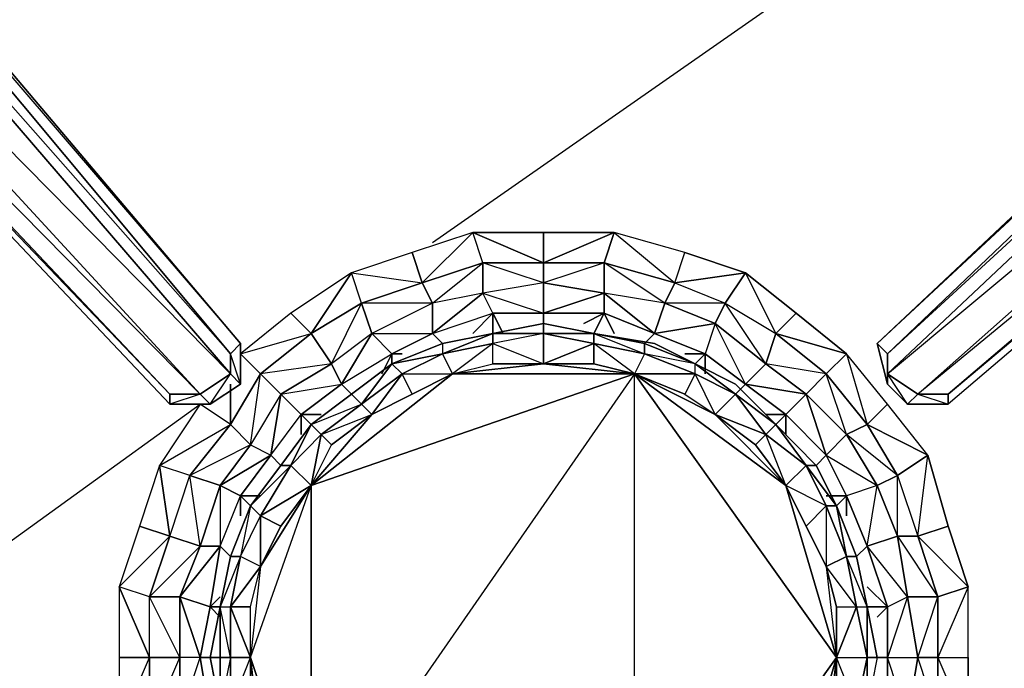
# Model space of a CAD drawing. Units: inches. Extents: x 1736.5 to 1767.7, y -29.5 to 0.
# Drawn here: x 1759.7 to 1763.7, y -7.5 to -4.8 of the extents above; entities that cross this region are included whole.
import ezdxf

# ---------------------------------------------------------------- set-up
doc = ezdxf.new("R2010")
doc.units = ezdxf.units.IN
doc.header["$MEASUREMENT"] = 0
doc.layers.get('0').update_dxf_attribs({"true_color": 0x99e499})

msp = doc.modelspace()

# ---------------------------------------------------------------- linework, layer by layer
at = {"color": 133}
for points in [[(1757.1667, -3.1949), (1757.3739, -3.3192), (1760.2759, -6.389), (1760.4417, -6.389), (1760.566, -6.3061), (1760.566, -6.1404), (1757.8296, -2.9049), (1757.7053, -2.7392), (1757.5396, -2.6149), (1757.4567, -2.5321), (1757.4567, -2.4906), (1757.5396, -2.6149), (1757.4567, -2.4906), (1757.4982, -2.4906), (1757.8296, -2.9049), (1757.4982, -2.4906), (1757.581, -2.4906), (1757.9125, -2.9464)], [(1767.0744, -3.3192), (1763.468, -6.389), (1763.3023, -6.389), (1763.2194, -6.3061), (1763.178, -6.1404), (1766.6187, -2.9049)], [(1766.6187, -2.9049), (1763.178, -6.1404), (1763.2194, -6.3061)], [(1763.3437, -6.3476), (1763.2194, -6.2647), (1766.9501, -3.1535), (1766.743, -2.9464), (1763.2194, -6.1818), (1763.2194, -6.2647), (1766.743, -2.9464), (1766.6601, -2.9049), (1763.2194, -6.1818)], [(1767.0744, -3.2778), (1766.9501, -3.1535), (1763.3437, -6.3476), (1763.3023, -6.389)], [(1763.178, -7.4267), (1763.1366, -7.2196), (1763.178, -7.4267), (1763.1366, -7.2196), (1763.0932, -7.0124), (1763.0103, -6.8053), (1762.9275, -6.6395), (1762.7617, -6.4718), (1762.596, -6.3061), (1762.4303, -6.2233), (1762.2646, -6.1404), (1762.016, -6.099), (1761.8089, -6.0575), (1761.6017, -6.099), (1761.3946, -6.1404), (1761.1874, -6.2233), (1761.0217, -6.3476), (1760.856, -6.4718), (1760.7317, -6.6395), (1760.6074, -6.8053), (1760.5245, -7.0124)], [(1760.566, -6.3061), (1760.5245, -6.1818)], [(1760.4417, -6.389), (1760.5245, -6.2647), (1760.566, -6.3061)], [(1763.2194, -6.3061), (1763.3023, -6.389)], [(1760.4417, -6.389), (1760.2759, -6.389), (1760.2759, -6.3476), (1760.4002, -6.3476), (1760.4417, -6.389), (1760.2759, -6.389)], [(1763.3437, -6.3476), (1763.468, -6.3476), (1763.468, -6.389)], [(1760.5245, -7.0124), (1760.4831, -7.2196)]]:
    msp.add_lwpolyline(points, dxfattribs=at)
for points in [[(1757.7053, -2.9878), (1757.7882, -2.9049), (1760.5245, -6.1818), (1760.5245, -6.2647)], [(1757.8296, -2.9049), (1760.566, -6.1404), (1760.5245, -6.1818), (1757.7882, -2.9049)], [(1757.7882, -2.9049), (1760.566, -6.1404), (1760.5245, -6.1818)], [(1757.8296, -2.9049), (1760.566, -6.1404)], [(1766.6601, -2.9049), (1763.2194, -6.1818), (1763.178, -6.1404), (1766.6187, -2.9049)], [(1766.6601, -2.9049), (1766.6187, -2.9049), (1763.178, -6.1404)], [(1766.743, -2.9464), (1763.2194, -6.2647), (1763.2194, -6.1818), (1766.6601, -2.9049)], [(1766.9501, -3.1535), (1763.3437, -6.3476), (1763.2194, -6.2647), (1766.743, -2.9464)], [(1757.4567, -3.1535), (1757.7053, -2.9878), (1760.5245, -6.2647), (1760.4002, -6.3476)], [(1757.7053, -2.9878), (1760.5245, -6.1818), (1760.5245, -6.2647)], [(1757.4567, -3.1535), (1760.4002, -6.3476), (1760.2759, -6.3476), (1757.3739, -3.2778)], [(1757.4567, -3.1535), (1760.5245, -6.2647), (1760.4002, -6.3476)], [(1767.0744, -3.2778), (1763.468, -6.3476), (1763.3437, -6.3476), (1766.9501, -3.1535)], [(1760.2759, -6.3476), (1760.2759, -6.389), (1757.3739, -3.3192), (1757.3739, -3.2778)], [(1760.4002, -6.3476), (1757.3739, -3.2778), (1760.2759, -6.3476)], [(1767.0744, -3.2778), (1763.3437, -6.3476), (1763.468, -6.3476), (1767.0744, -3.3192), (1763.468, -6.389), (1763.468, -6.3476)], [(1767.0744, -3.2778), (1767.0744, -3.3192), (1763.468, -6.389), (1763.468, -6.3476)], [(1760.2759, -6.389), (1760.2759, -6.3476), (1757.3739, -3.3192), (1760.2759, -6.389)], [(1761.6017, -6.099), (1761.8089, -6.0575)], [(1761.8089, -6.0575), (1762.016, -6.099)], [(1761.6017, -6.099), (1761.3946, -6.1404)], [(1762.2646, -6.1404), (1762.016, -6.099)], [(1760.566, -6.3061), (1760.5245, -6.2647), (1760.5245, -6.1818), (1760.566, -6.1404)], [(1760.566, -6.1404), (1760.566, -6.3061)], [(1761.1874, -6.2233), (1761.3946, -6.1404)], [(1762.2646, -6.1404), (1762.4303, -6.2233)], [(1763.2194, -6.3061), (1763.178, -6.1404), (1763.2194, -6.1818), (1763.2194, -6.2647)], [(1763.2194, -6.1818), (1763.178, -6.1404), (1763.2194, -6.3061)], [(1761.1874, -6.2233), (1761.0217, -6.3476)], [(1762.4303, -6.2233), (1762.596, -6.3061)], [(1760.4417, -6.389), (1760.4002, -6.3476), (1760.5245, -6.2647), (1760.566, -6.3061)], [(1763.3023, -6.389), (1763.2194, -6.3061), (1763.2194, -6.2647), (1763.3437, -6.3476)], [(1763.2194, -6.2647), (1763.2194, -6.3061), (1763.3023, -6.389)], [(1760.566, -6.3061), (1760.4417, -6.389)], [(1762.7617, -6.4718), (1762.596, -6.3061)], [(1760.4002, -6.3476), (1760.2759, -6.389), (1760.4417, -6.389)], [(1760.856, -6.4718), (1761.0217, -6.3476)], [(1763.468, -6.389), (1763.3023, -6.389), (1763.3437, -6.3476), (1763.468, -6.389), (1763.3023, -6.389)], [(1760.856, -6.4718), (1760.7317, -6.6395)], [(1762.7617, -6.4718), (1762.9275, -6.6395)], [(1760.6074, -6.8053), (1760.7317, -6.6395)], [(1763.0103, -6.8053), (1762.9275, -6.6395)], [(1760.6074, -6.8053), (1760.5245, -7.0124)], [(1763.0103, -6.8053), (1763.0932, -7.0124)], [(1760.4831, -7.2196), (1760.5245, -7.0124)], [(1763.1366, -7.2196), (1763.0932, -7.0124)]]:
    msp.add_lwpolyline(points, close=True, dxfattribs=at)
at = {"color": 21}
for points in [[(1761.3531, -5.7261), (1765.0424, -3.1535)], [(1761.3531, -5.7261), (1765.0424, -3.1535), (1762.1817, -3.2778)], [(1759.3625, -7.1367), (1760.4002, -6.389)], [(1759.3625, -7.1367), (1760.4002, -6.389)]]:
    msp.add_lwpolyline(points, dxfattribs=at)
at = {"color": 33}
for points in [[(1761.2703, -5.7675), (1761.0217, -5.8504), (1761.3117, -5.8918), (1761.5188, -5.6847)], [(1761.3117, -5.8918), (1761.5603, -5.809), (1761.5188, -5.6847)], [(1761.8089, -5.809), (1761.5188, -5.6847), (1761.8089, -5.6847), (1762.0989, -5.6847), (1762.3474, -5.8918), (1762.306, -5.9747), (1762.0574, -5.809), (1762.3474, -5.8918), (1762.3889, -5.7675), (1762.0989, -5.6847), (1762.0574, -5.809)], [(1761.8089, -5.809), (1761.8089, -5.6847), (1761.5188, -5.6847)], [(1761.8089, -5.809), (1762.0989, -5.6847), (1761.8089, -5.6847)], [(1761.8089, -5.809), (1762.0574, -5.809), (1762.0989, -5.6847)], [(1762.0989, -5.6847), (1762.3474, -5.8918), (1762.0574, -5.809), (1762.3474, -5.8918), (1762.5546, -5.9747), (1762.6374, -5.8504), (1762.3889, -5.7675)], [(1761.3117, -5.8918), (1761.2703, -5.7675), (1761.0217, -5.8504)], [(1762.3474, -5.8918), (1762.3889, -5.7675), (1762.6374, -5.8504)], [(1761.5603, -5.809), (1761.8089, -5.809)], [(1761.8089, -5.8918), (1762.0574, -5.9333), (1762.0574, -5.809)], [(1760.7731, -6.0161), (1760.566, -6.1818), (1760.856, -6.099), (1761.0217, -5.8504)], [(1760.856, -6.099), (1761.0631, -5.9747), (1761.0217, -5.8504)], [(1762.5546, -5.9747), (1762.7617, -6.099), (1762.6374, -5.8504)], [(1761.0631, -5.9747), (1761.3117, -5.8918)], [(1762.3474, -5.8918), (1762.5546, -5.9747), (1762.5132, -6.0575), (1762.306, -5.9747)], [(1761.3531, -6.099), (1761.6017, -6.0161), (1761.5603, -5.9333)], [(1761.8089, -6.0161), (1762.0574, -6.0161), (1762.0574, -5.9333)], [(1762.2646, -6.099), (1762.5132, -6.0575), (1762.306, -5.9747)], [(1762.2646, -6.099), (1762.5132, -6.0575), (1762.5546, -5.9747), (1762.306, -5.9747), (1762.5132, -6.0575), (1762.4717, -6.1818), (1762.4303, -6.2233), (1762.4717, -6.1818)], [(1762.7617, -6.099), (1762.7203, -6.2233), (1762.5132, -6.0575), (1762.5546, -5.9747)], [(1760.856, -6.099), (1760.7731, -6.0161), (1760.566, -6.1818)], [(1761.6017, -6.0161), (1761.8089, -6.0161)], [(1761.6431, -6.099), (1761.6017, -6.0161)], [(1761.6017, -6.0161), (1761.6017, -6.099)], [(1761.8089, -6.0161), (1761.8089, -6.0575)], [(1762.0574, -6.0161), (1762.0989, -6.099)], [(1762.7617, -6.099), (1763.0517, -6.1818), (1762.8446, -6.0161)], [(1762.4717, -6.1818), (1762.6374, -6.3061), (1762.5132, -6.0575)], [(1762.6374, -6.3061), (1762.596, -6.3476), (1762.6374, -6.3061), (1762.5132, -6.0575), (1762.7203, -6.2233), (1762.6374, -6.3061), (1762.4717, -6.1818)], [(1760.6488, -6.2647), (1760.856, -6.099)], [(1760.9803, -6.3061), (1761.1874, -6.1818), (1761.1045, -6.099)], [(1761.1874, -6.1818), (1761.3531, -6.099)], [(1761.3531, -6.099), (1761.3946, -6.1404)], [(1762.7617, -6.099), (1762.9689, -6.2647), (1763.0517, -6.1818)], [(1760.566, -6.2647), (1760.566, -6.1818)], [(1761.2288, -6.1818), (1761.1874, -6.1818)], [(1761.1874, -6.1818), (1761.1874, -6.2233)], [(1762.4717, -6.1818), (1762.3889, -6.1818)], [(1762.4717, -6.1818), (1762.4717, -6.2647)], [(1762.7203, -6.2233), (1762.886, -6.3476), (1762.9689, -6.2647)], [(1760.5245, -6.3061), (1760.5245, -6.4718)], [(1760.8145, -6.4304), (1760.9803, -6.3061)], [(1760.9803, -6.3061), (1761.0217, -6.3476)], [(1762.6374, -6.3061), (1762.8032, -6.4304), (1762.886, -6.3476)], [(1760.6902, -6.5981), (1760.8145, -6.4304), (1760.7317, -6.3476)], [(1760.5245, -6.4718), (1760.4002, -6.389), (1760.2345, -6.6395)], [(1760.5245, -6.4718), (1760.4002, -6.389), (1760.2345, -6.6395)], [(1763.1366, -6.4718), (1763.3852, -6.5981), (1763.2194, -6.389)], [(1760.856, -6.4718), (1760.8145, -6.4304), (1760.8974, -6.4304), (1760.8145, -6.4304)], [(1762.8032, -6.4304), (1762.8032, -6.5133)], [(1760.2759, -6.9295), (1760.3588, -6.681), (1760.5245, -6.4718), (1760.6074, -6.5547), (1760.3588, -6.681), (1760.4831, -6.7224), (1760.4831, -6.971), (1760.3174, -7.1781), (1760.4417, -7.2196), (1760.4002, -7.4267), (1760.3174, -7.4267), (1760.3174, -7.1781), (1760.1931, -7.1781), (1760.4002, -6.971), (1760.3588, -6.681), (1760.2345, -6.6395), (1760.1517, -6.8881)], [(1760.5245, -6.4718), (1760.3588, -6.681), (1760.2345, -6.6395), (1760.2759, -6.9295), (1760.3588, -6.681)], [(1763.1366, -6.4718), (1763.2609, -6.681), (1763.3852, -6.5981)], [(1763.0517, -6.5133), (1763.178, -6.7224), (1763.2609, -6.681)], [(1760.6902, -6.5981), (1760.566, -6.7638), (1760.4831, -6.7224), (1760.4831, -6.971), (1760.566, -6.7638)], [(1760.6902, -6.5981), (1760.7317, -6.6395)], [(1760.1517, -6.8881), (1760.0688, -7.1367), (1760.2759, -6.9295), (1760.2345, -6.6395)], [(1760.3588, -6.681), (1760.4831, -6.7224), (1760.4002, -6.971), (1760.2759, -6.9295)], [(1763.2609, -6.9295), (1763.178, -6.7224), (1763.2609, -6.681), (1763.3437, -6.9295)], [(1763.2194, -7.2196), (1763.1366, -6.971), (1763.0932, -7.0124), (1763.1366, -6.971), (1763.0517, -6.7638), (1763.1366, -6.971), (1763.178, -6.7224), (1763.2609, -6.9295), (1763.1366, -6.971), (1763.2194, -7.2196), (1763.1366, -7.1367), (1763.2194, -7.2196), (1763.1366, -7.2196)], [(1760.6488, -6.7638), (1760.566, -6.7638)], [(1760.6074, -6.8053), (1760.566, -6.7638)], [(1760.566, -6.7638), (1760.566, -6.8467)], [(1763.0517, -6.7638), (1763.0517, -6.8467)], [(1760.2759, -6.9295), (1760.1517, -6.8881), (1760.0688, -7.1367)], [(1760.2759, -6.9295), (1760.1931, -7.1781), (1760.0688, -7.1367), (1760.1931, -7.4267), (1760.1931, -7.1781)], [(1760.4831, -6.971), (1760.4417, -7.2196), (1760.3174, -7.1781), (1760.4002, -7.4267), (1760.4417, -7.2196)], [(1760.4831, -6.971), (1760.5245, -7.0124)], [(1760.1931, -7.4267), (1760.0688, -7.1367), (1760.0688, -7.4267)], [(1760.3174, -7.1781), (1760.3174, -7.4267)], [(1760.4831, -7.2196), (1760.4417, -7.2196), (1760.4831, -7.1781), (1760.4417, -7.2196)], [(1763.2194, -7.6339), (1763.178, -7.5924), (1763.2194, -7.6339), (1763.2194, -7.4267), (1763.3437, -7.4267), (1763.3023, -7.1781), (1763.2194, -7.4267), (1763.2194, -7.2196), (1763.2194, -7.4267), (1763.178, -7.4267), (1763.2194, -7.4267)], [(1763.3437, -7.4267), (1763.3023, -7.1781), (1763.4266, -7.1781), (1763.4266, -7.4267)], [(1760.4417, -7.2196), (1760.4831, -7.261)], [(1763.2194, -7.2196), (1763.178, -7.261)], [(1760.1931, -7.4267), (1760.0688, -7.4267), (1760.0688, -7.7167)], [(1760.3174, -7.4267), (1760.3174, -7.6753), (1760.1931, -7.7167), (1760.1931, -7.4267)], [(1760.4002, -7.4267), (1760.3174, -7.4267), (1760.3174, -7.6753)], [(1763.4266, -7.4267), (1763.4266, -7.6753), (1763.3023, -7.6753), (1763.3437, -7.4267)]]:
    msp.add_lwpolyline(points, close=True, dxfattribs=at)
for points in [[(1761.5188, -5.6847), (1761.2703, -5.7675), (1761.3117, -5.8918)], [(1761.3531, -6.099), (1761.5603, -5.9333), (1761.3531, -5.9747), (1761.5603, -5.809), (1761.5188, -5.6847)], [(1761.6017, -6.0161), (1761.5188, -6.099), (1761.6017, -6.0161), (1761.5603, -5.9333), (1761.5603, -5.809), (1761.3117, -5.8918)], [(1761.8089, -5.809), (1761.8089, -5.8918), (1761.5603, -5.9333), (1761.5603, -5.809), (1761.5603, -5.9333), (1761.3531, -5.9747), (1761.3117, -5.8918), (1761.5603, -5.809)], [(1762.3474, -5.8918), (1762.6374, -5.8504), (1762.7617, -6.099), (1762.7203, -6.2233), (1762.5546, -5.9747), (1762.7617, -6.099), (1762.8446, -6.0161), (1762.6374, -5.8504), (1762.3474, -5.8918), (1762.306, -5.9747), (1762.0574, -5.9333), (1762.0574, -5.809), (1762.0574, -5.9333), (1761.8089, -5.8918), (1761.5603, -5.9333), (1761.8089, -6.0161)], [(1761.6017, -6.0161), (1761.8089, -6.0161), (1761.8089, -5.8918), (1761.5603, -5.809), (1761.8089, -5.809), (1761.8089, -5.8918), (1761.5603, -5.9333), (1761.8089, -6.0161)], [(1761.8089, -5.8918), (1761.8089, -5.809), (1762.0574, -5.809)], [(1761.0217, -5.8504), (1760.7731, -6.0161), (1760.856, -6.099)], [(1760.9803, -6.3061), (1761.1045, -6.099), (1760.9388, -6.2233), (1761.0631, -5.9747), (1761.0217, -5.8504)], [(1762.6374, -5.8504), (1762.8446, -6.0161), (1763.0517, -6.1818), (1763.1366, -6.4718), (1763.0517, -6.5133)], [(1761.3117, -5.8918), (1761.3531, -5.9747), (1761.1045, -6.099), (1761.0631, -5.9747), (1761.1045, -6.099), (1760.9388, -6.2233), (1760.856, -6.099), (1761.0631, -5.9747)], [(1761.1874, -6.1818), (1761.3531, -6.099), (1761.3531, -5.9747), (1761.0631, -5.9747), (1761.3117, -5.8918), (1761.3531, -5.9747), (1761.1045, -6.099), (1761.3531, -6.099)], [(1762.0574, -6.0161), (1762.2646, -6.099), (1762.306, -5.9747), (1762.0574, -5.9333), (1762.0574, -6.0161), (1761.8089, -6.0161), (1762.0574, -5.9333), (1761.8089, -5.8918), (1761.8089, -6.0161)], [(1761.5603, -5.9333), (1761.3531, -5.9747), (1761.3531, -6.099)], [(1762.306, -5.9747), (1762.0574, -5.9333), (1762.2646, -6.099), (1762.0574, -6.0161), (1762.2646, -6.099), (1762.2231, -6.1404), (1762.2646, -6.099), (1762.0574, -5.9333)], [(1761.1874, -6.1818), (1761.146, -6.2647), (1761.1874, -6.1818), (1761.1045, -6.099), (1761.0631, -5.9747), (1760.856, -6.099)], [(1761.3531, -5.9747), (1761.1045, -6.099), (1761.3531, -6.099)], [(1761.3531, -6.099), (1761.6017, -6.0161)], [(1761.3531, -6.099), (1761.6017, -6.0161)], [(1761.8089, -6.0161), (1762.0574, -6.0161), (1761.9746, -6.0575), (1762.0574, -6.0161), (1762.016, -6.099), (1762.0574, -6.0161)], [(1762.5132, -6.0575), (1762.2646, -6.099), (1762.4717, -6.1818), (1762.3889, -6.1818)], [(1763.1366, -6.4718), (1763.0517, -6.5133), (1762.886, -6.3476), (1762.9689, -6.2647), (1762.886, -6.3476), (1762.7203, -6.2233), (1762.5132, -6.0575)], [(1760.856, -6.099), (1760.9388, -6.2233), (1760.7317, -6.3476), (1760.6488, -6.2647), (1760.7317, -6.3476), (1760.6074, -6.5547), (1760.4831, -6.7224), (1760.6902, -6.5981)], [(1760.6902, -6.5981), (1760.8145, -6.4304), (1760.9803, -6.3061), (1760.9388, -6.2233), (1760.6488, -6.2647), (1760.7317, -6.3476), (1760.9388, -6.2233), (1760.856, -6.099), (1760.6488, -6.2647), (1760.5245, -6.4718)], [(1761.1045, -6.099), (1760.9388, -6.2233), (1760.9803, -6.3061)], [(1762.7203, -6.2233), (1762.7617, -6.099)], [(1763.1366, -6.4718), (1763.2194, -6.389), (1763.0517, -6.1818), (1762.9689, -6.2647), (1762.7617, -6.099)], [(1762.7617, -6.099), (1762.9689, -6.2647)], [(1760.566, -6.1818), (1760.6488, -6.2647), (1760.5245, -6.4718)], [(1760.6902, -6.5981), (1760.7317, -6.3476), (1760.6074, -6.5547), (1760.6488, -6.2647), (1760.566, -6.1818)], [(1760.9803, -6.3061), (1761.1874, -6.1818)], [(1760.9803, -6.3061), (1761.1874, -6.1818)], [(1763.2194, -7.2196), (1763.3023, -7.1781), (1763.1366, -6.971), (1763.2609, -6.9295), (1763.3023, -7.1781), (1763.2194, -7.4267), (1763.3437, -7.4267), (1763.3023, -7.6753), (1763.4266, -7.6753), (1763.3437, -7.4267), (1763.4266, -7.1781), (1763.3437, -6.9295), (1763.3852, -6.5981), (1763.2194, -6.389), (1763.0517, -6.1818), (1763.1366, -6.4718), (1762.9689, -6.2647), (1763.1366, -6.4718)], [(1760.9388, -6.2233), (1760.7317, -6.3476), (1760.9803, -6.3061)], [(1762.886, -6.3476), (1762.8032, -6.4304), (1762.6374, -6.3061), (1762.886, -6.3476), (1762.7203, -6.2233), (1762.6374, -6.3061), (1762.8032, -6.4304), (1762.7203, -6.4304), (1762.8032, -6.4304), (1762.7617, -6.4718), (1762.8032, -6.4304)], [(1760.6074, -6.5547), (1760.5245, -6.4718), (1760.6488, -6.2647)], [(1763.0517, -6.5133), (1762.9689, -6.2647), (1763.1366, -6.4718)], [(1760.6902, -6.5981), (1760.8145, -6.4304), (1760.8145, -6.5133), (1760.8145, -6.4304), (1760.7317, -6.3476), (1760.9803, -6.3061)], [(1760.7317, -6.3476), (1760.6074, -6.5547), (1760.6902, -6.5981)], [(1763.1366, -6.4718), (1763.2609, -6.681), (1763.178, -6.7224), (1763.0517, -6.5133), (1762.886, -6.3476), (1762.9689, -6.5981), (1762.8032, -6.4304), (1762.9689, -6.5981), (1762.9275, -6.6395), (1762.9689, -6.5981), (1762.886, -6.3476), (1763.0517, -6.5133), (1762.9689, -6.5981), (1763.178, -6.7224), (1763.0517, -6.7638)], [(1763.0517, -6.7638), (1762.9689, -6.5981), (1762.8032, -6.4304)], [(1760.5245, -6.4718), (1760.6074, -6.5547), (1760.4831, -6.7224), (1760.3588, -6.681)], [(1763.0517, -6.5133), (1763.1366, -6.4718)], [(1763.4266, -7.6753), (1763.4266, -7.4267), (1763.5509, -7.7167), (1763.5509, -7.4267), (1763.5509, -7.1367), (1763.4266, -7.1781), (1763.3437, -6.9295), (1763.5509, -7.1367), (1763.468, -6.8881), (1763.3852, -6.5981), (1763.2609, -6.681), (1763.1366, -6.4718)], [(1763.178, -6.7224), (1763.0517, -6.7638), (1762.9689, -6.5981), (1763.178, -6.7224), (1763.0517, -6.5133), (1762.9689, -6.5981), (1763.0517, -6.7638), (1762.9689, -6.7638), (1763.0517, -6.7638), (1763.0103, -6.8053), (1763.0517, -6.7638)], [(1760.4417, -7.2196), (1760.4831, -6.971), (1760.4002, -6.971), (1760.4831, -6.7224), (1760.6074, -6.5547), (1760.6902, -6.5981), (1760.4831, -6.7224), (1760.566, -6.7638)], [(1760.4831, -6.971), (1760.566, -6.7638), (1760.6902, -6.5981)], [(1763.2609, -6.681), (1763.3437, -6.9295), (1763.3852, -6.5981), (1763.468, -6.8881), (1763.3437, -6.9295), (1763.4266, -7.1781), (1763.3023, -7.1781), (1763.2609, -6.9295), (1763.3023, -7.1781), (1763.1366, -6.971), (1763.2194, -7.2196), (1763.3023, -7.1781)], [(1763.0517, -6.7638), (1763.1366, -6.971), (1763.178, -6.7224), (1763.2609, -6.9295), (1763.2609, -6.681), (1763.3437, -6.9295), (1763.2609, -6.9295), (1763.4266, -7.1781), (1763.3023, -7.1781), (1763.3437, -7.4267), (1763.4266, -7.4267), (1763.5509, -7.7167)], [(1760.4831, -6.7224), (1760.4002, -6.971), (1760.4831, -6.971)], [(1760.4831, -6.971), (1760.566, -6.7638)], [(1763.4266, -7.6753), (1763.4266, -7.4267), (1763.4266, -7.1781), (1763.5509, -7.1367), (1763.3437, -6.9295), (1763.468, -6.8881), (1763.5509, -7.1367), (1763.4266, -7.4267), (1763.5509, -7.4267), (1763.5509, -7.7167)], [(1760.2759, -6.9295), (1760.4002, -6.971), (1760.3174, -7.1781), (1760.1931, -7.1781), (1760.3174, -7.1781)], [(1760.1931, -7.7167), (1760.3174, -7.6753), (1760.3174, -7.4267), (1760.1931, -7.1781), (1760.2759, -6.9295)], [(1760.2759, -7.9653), (1760.4002, -7.9239), (1760.3174, -7.6753), (1760.4002, -7.4267), (1760.3174, -7.1781), (1760.4002, -6.971), (1760.2759, -6.9295)], [(1763.2609, -6.9295), (1763.3437, -6.9295)], [(1760.4002, -6.971), (1760.3174, -7.1781), (1760.4831, -6.971)], [(1760.1931, -7.4267), (1760.1931, -7.1781), (1760.0688, -7.1367)], [(1760.0688, -7.1367), (1760.0688, -7.4267), (1760.0688, -7.7167), (1760.1931, -7.4267)], [(1763.4266, -7.4267), (1763.5509, -7.4267), (1763.5509, -7.1367), (1763.4266, -7.4267), (1763.4266, -7.1781)], [(1760.3174, -7.4267), (1760.1931, -7.4267), (1760.1931, -7.1781)], [(1760.4002, -7.4267), (1760.4417, -7.2196)], [(1763.2194, -7.6339), (1763.3023, -7.6753), (1763.2194, -7.4267), (1763.2194, -7.2196)], [(1760.2759, -7.9653), (1760.0688, -7.7167), (1760.1931, -7.7167), (1760.1931, -7.4267)], [(1760.1931, -7.4267), (1760.1931, -7.7167), (1760.2759, -7.9653)], [(1760.1931, -7.7167), (1760.3174, -7.4267), (1760.1931, -7.4267)], [(1760.4831, -8.133), (1760.4831, -7.8824), (1760.3174, -7.6753), (1760.4417, -7.6753), (1760.4002, -7.4267), (1760.4417, -7.4267), (1760.4002, -7.4267), (1760.4417, -7.6753), (1760.3174, -7.6753), (1760.4002, -7.9239), (1760.3174, -7.6753), (1760.4831, -7.8824), (1760.4417, -7.6753), (1760.4002, -7.4267)], [(1763.3437, -7.4267), (1763.3023, -7.6753), (1763.2194, -7.4267), (1763.2194, -7.6339), (1763.3023, -7.6753)]]:
    msp.add_lwpolyline(points, dxfattribs=at)
at = {"color": 34}
for points in [[(1761.3946, -6.1404), (1761.6017, -6.099), (1761.8089, -6.099), (1761.8089, -6.0575), (1761.6017, -6.099), (1761.8089, -6.099), (1761.6017, -6.1404), (1761.8089, -6.2233), (1761.436, -6.2647), (1760.856, -6.7224), (1762.1817, -6.2647)], [(1761.8089, -6.2233), (1761.8089, -6.099), (1762.016, -6.1404), (1762.016, -6.099), (1761.8089, -6.099), (1762.016, -6.099), (1761.8089, -6.0575), (1761.6017, -6.099), (1761.6017, -6.1404), (1761.436, -6.2647), (1761.6017, -6.2233), (1761.6017, -6.1404), (1761.3946, -6.1818), (1761.6017, -6.099), (1761.3946, -6.1404)], [(1761.8089, -6.0575), (1761.8089, -6.099), (1761.6017, -6.099)], [(1761.3946, -6.1404), (1761.6017, -6.099)], [(1761.8089, -6.099), (1761.6017, -6.1404), (1761.8089, -6.2233)], [(1762.1817, -6.2647), (1761.8089, -6.2233), (1762.016, -6.2233), (1762.1817, -6.2647), (1762.016, -6.1404), (1762.016, -6.2233), (1761.8089, -6.2233), (1762.016, -6.1404), (1761.8089, -6.099), (1761.8089, -6.2233)], [(1762.016, -6.099), (1762.2231, -6.1818), (1762.016, -6.1404), (1762.2231, -6.1818)], [(1761.3946, -6.1404), (1761.3946, -6.1818), (1761.2288, -6.2647), (1761.436, -6.2647), (1761.3946, -6.1818), (1761.1874, -6.2233)], [(1761.3946, -6.1404), (1761.3946, -6.1818)], [(1761.3946, -6.1818), (1761.6017, -6.1404)], [(1762.2231, -6.1404), (1762.4303, -6.2233), (1762.2231, -6.1818), (1762.4303, -6.2647), (1762.4303, -6.2233), (1762.596, -6.3476)], [(1762.2231, -6.1404), (1762.2231, -6.1818)], [(1762.2231, -6.1404), (1762.4303, -6.2233)], [(1761.1874, -6.2233), (1761.3946, -6.1818)], [(1761.3946, -6.1818), (1761.436, -6.2647)], [(1762.4303, -6.2647), (1762.4303, -6.2233), (1762.2231, -6.1818), (1762.4303, -6.2647), (1762.1817, -6.2647)], [(1760.856, -6.7224), (1761.436, -6.2647), (1761.2703, -6.3476), (1761.2288, -6.2647), (1761.1874, -6.2233)], [(1760.856, -6.4718), (1761.0631, -6.389), (1761.1045, -6.4304), (1761.2288, -6.2647), (1761.0631, -6.389), (1761.1874, -6.2233), (1761.0217, -6.3476)], [(1761.0217, -6.3476), (1761.1874, -6.2233)], [(1761.1874, -6.2233), (1761.0217, -6.3476)], [(1761.1874, -6.2233), (1761.0217, -6.3476)], [(1761.0217, -6.3476), (1761.1874, -6.2233)], [(1762.1817, -6.2647), (1761.436, -6.2647), (1761.8089, -6.2233)], [(1761.436, -6.2647), (1761.6017, -6.2233), (1761.8089, -6.2233), (1762.1817, -6.2647), (1762.016, -6.2233)], [(1762.4303, -6.2647), (1762.596, -6.3476), (1762.4303, -6.2233), (1762.596, -6.3476), (1762.5132, -6.4304)], [(1762.4303, -8.6301), (1762.2231, -8.6716), (1762.4303, -8.5887), (1762.2231, -8.6716), (1762.1817, -8.5887), (1762.016, -8.6301), (1761.8089, -8.6301), (1762.016, -8.6301), (1762.016, -8.713), (1761.8089, -8.6301), (1762.1817, -8.5887), (1762.1817, -6.2647), (1760.856, -8.1744), (1762.1817, -8.5887), (1761.436, -8.5887), (1761.2703, -8.5059), (1761.2288, -8.5887), (1761.1045, -8.423), (1761.2703, -8.5059), (1761.436, -8.5887), (1761.2288, -8.5887), (1761.3946, -8.6716)], [(1761.6017, -8.7544), (1761.436, -8.5887), (1761.8089, -8.6301), (1762.1817, -8.5887), (1761.436, -8.5887), (1760.856, -8.1744), (1762.1817, -8.5887), (1762.1817, -6.2647)], [(1762.1817, -6.2647), (1760.856, -8.1744), (1760.856, -6.7224)], [(1761.0217, -6.3476), (1761.0631, -6.389), (1760.8974, -6.5133), (1761.1045, -6.4304), (1761.436, -6.2647), (1762.1817, -6.2647), (1760.856, -6.7224), (1760.8974, -6.5133), (1760.856, -6.4718)], [(1761.0631, -6.389), (1761.2288, -6.2647)], [(1761.1045, -6.4304), (1761.436, -6.2647)], [(1761.2288, -6.2647), (1761.436, -6.2647)], [(1762.1817, -6.2647), (1762.4303, -6.2647)], [(1763.0103, -7.4267), (1762.8032, -8.133), (1762.1817, -8.5887), (1763.0103, -7.4267), (1762.1817, -6.2647)], [(1762.596, -6.3476), (1762.5132, -6.4304), (1762.6789, -6.5547), (1762.8032, -6.7224), (1762.5132, -6.4304), (1762.1817, -6.2647)], [(1762.1817, -6.2647), (1762.5132, -6.4304)], [(1762.1817, -6.2647), (1762.8032, -6.7224), (1762.886, -6.8881), (1762.9689, -6.8053), (1762.8032, -6.7224), (1762.9689, -7.0538), (1763.0103, -7.4267), (1762.9689, -7.7996), (1762.886, -8.0067), (1762.8032, -8.133), (1762.9689, -8.0482), (1762.886, -8.0067), (1762.9689, -7.7996), (1762.9689, -8.0482), (1763.0517, -7.841), (1763.0932, -7.841), (1763.1366, -7.6339)], [(1761.0217, -6.3476), (1761.0631, -6.389)], [(1762.3889, -6.3476), (1762.5132, -6.4304), (1762.8032, -6.7224), (1763.0103, -7.4267)], [(1763.0103, -7.4267), (1763.0932, -7.2196), (1763.0517, -7.0124), (1762.9689, -7.0538), (1762.8032, -6.7224), (1762.6789, -6.5547), (1762.8032, -6.7224), (1762.7203, -6.5133), (1762.6789, -6.5547), (1762.5132, -6.4304), (1762.7203, -6.5133), (1762.596, -6.3476)], [(1763.0932, -7.0124), (1763.0517, -7.0124), (1763.0932, -7.2196), (1762.9689, -7.0538), (1763.0103, -7.2196), (1763.0932, -7.2196), (1763.1366, -7.2196), (1763.0517, -7.0124), (1763.0932, -7.0124), (1763.0103, -6.8053), (1763.0517, -7.0124), (1762.9689, -6.8053), (1762.9689, -7.0538), (1762.886, -6.8881), (1762.8032, -6.7224), (1762.886, -6.6395), (1762.7203, -6.5133), (1762.886, -6.6395), (1762.7617, -6.4718), (1762.7203, -6.5133), (1762.596, -6.3476)], [(1760.856, -6.4718), (1761.0631, -6.389)], [(1761.0631, -6.389), (1761.1045, -6.4304)], [(1760.856, -6.7224), (1761.1045, -6.4304)], [(1760.8974, -6.5133), (1761.1045, -6.4304)], [(1760.7317, -6.6395), (1760.856, -6.4718)], [(1760.856, -6.4718), (1760.7317, -6.6395)], [(1760.856, -6.4718), (1760.7317, -6.6395)], [(1760.7317, -6.6395), (1760.856, -6.4718)], [(1760.856, -6.7224), (1760.9388, -6.5547), (1760.8974, -6.5133), (1760.7731, -6.6395), (1760.856, -6.4718), (1760.7317, -6.6395)], [(1762.9275, -6.6395), (1762.886, -6.6395), (1762.7617, -6.4718), (1762.886, -6.6395), (1762.9689, -6.8053), (1762.8032, -6.7224), (1762.886, -6.8881), (1762.9689, -6.8053), (1762.9689, -7.0538), (1762.886, -6.8881), (1762.9689, -7.0538), (1763.0103, -7.4267)], [(1762.9275, -6.6395), (1762.7617, -6.4718), (1762.9275, -6.6395), (1762.886, -6.6395)], [(1760.7731, -6.6395), (1760.8974, -6.5133)], [(1760.5245, -7.0124), (1760.6074, -6.8053), (1760.566, -7.0124), (1760.6488, -6.8467), (1760.7731, -6.6395), (1760.7317, -6.6395)], [(1760.566, -7.0124), (1760.6488, -6.8467), (1760.6488, -7.0538), (1760.7317, -6.8881), (1760.856, -6.7224), (1760.7731, -6.6395)], [(1760.6074, -6.8053), (1760.7731, -6.6395)], [(1760.6074, -6.8053), (1760.7731, -6.6395), (1760.856, -6.7224), (1760.7317, -6.8881), (1760.6488, -7.0538), (1760.6074, -7.4267), (1760.6074, -7.6339), (1760.6488, -7.7996), (1760.6488, -8.0482), (1760.7317, -8.0067), (1760.856, -8.1744), (1760.7731, -8.2158), (1760.6074, -8.0482)], [(1760.7317, -6.6395), (1760.7731, -6.6395)], [(1763.0103, -6.8053), (1762.886, -6.6395), (1762.9275, -6.6395)], [(1763.0103, -6.8053), (1762.9275, -6.6395)], [(1762.9275, -6.6395), (1763.0103, -6.8053)], [(1760.6074, -8.0482), (1760.7317, -8.2573), (1760.7317, -8.2158), (1760.856, -8.3816), (1760.7317, -8.2573), (1760.856, -8.3816), (1760.7317, -8.2158), (1760.7731, -8.2158), (1760.6488, -8.0482), (1760.6488, -7.7996), (1760.5245, -7.6339), (1760.6074, -7.6339), (1760.6074, -7.4267), (1760.6488, -7.7996), (1760.856, -8.1744), (1760.6074, -7.4267), (1760.856, -6.7224)], [(1760.6488, -7.0538), (1760.7317, -6.8881), (1760.6488, -6.8467), (1760.856, -6.7224), (1760.6488, -7.0538), (1760.6074, -7.4267), (1760.856, -6.7224), (1760.856, -8.1744), (1760.6488, -7.7996), (1760.6074, -7.4267), (1760.856, -8.1744), (1760.6488, -8.0482), (1760.7317, -8.0067), (1760.6488, -7.7996), (1760.7317, -8.0067), (1760.856, -8.1744), (1760.7731, -8.2158), (1760.8974, -8.3816), (1760.856, -8.3816)], [(1760.6488, -7.0538), (1760.856, -6.7224)], [(1760.5245, -7.0124), (1760.6074, -6.8053)], [(1760.6074, -6.8053), (1760.5245, -7.0124)], [(1760.6074, -6.8053), (1760.5245, -7.0124)], [(1760.5245, -7.0124), (1760.6074, -6.8053)], [(1760.5245, -7.8824), (1760.6074, -8.0482), (1760.5245, -7.841), (1760.566, -7.841), (1760.5245, -7.6339), (1760.6074, -7.4267), (1760.5245, -7.2196), (1760.5245, -7.4267), (1760.6074, -7.4267), (1760.6074, -7.2196), (1760.6488, -7.0538), (1760.6488, -6.8467), (1760.6074, -6.8053)], [(1763.1366, -7.6339), (1763.1366, -7.4267), (1763.0932, -7.6339), (1763.0103, -7.4267), (1763.0103, -7.6339), (1763.0932, -7.6339), (1762.9689, -7.7996), (1763.0103, -7.6339), (1763.0103, -7.4267), (1763.0103, -7.2196), (1762.9689, -7.0538), (1763.0517, -7.0124), (1762.9689, -6.8053), (1763.0517, -7.0124), (1763.0103, -6.8053)], [(1760.566, -7.0124), (1760.4831, -7.2196), (1760.4417, -7.4267), (1760.4831, -7.6339)], [(1760.4831, -7.2196), (1760.5245, -7.0124), (1760.4831, -7.2196), (1760.4417, -7.4267)], [(1760.5245, -7.0124), (1760.566, -7.0124)], [(1760.5245, -7.2196), (1760.6074, -7.4267), (1760.6074, -7.2196), (1760.6488, -7.0538), (1760.566, -7.0124)], [(1760.6074, -7.4267), (1760.6074, -7.2196), (1760.5245, -7.2196), (1760.6488, -7.0538), (1760.566, -7.0124), (1760.5245, -7.0124)], [(1763.0932, -7.0124), (1763.1366, -7.2196), (1763.0517, -7.0124), (1763.0932, -7.2196), (1763.1366, -7.2196)], [(1763.0932, -7.0124), (1763.1366, -7.2196), (1763.178, -7.4267), (1763.1366, -7.6339)], [(1763.1366, -7.6339), (1763.1366, -7.4267), (1763.1366, -7.2196), (1763.0932, -7.0124)], [(1763.0932, -7.2196), (1763.1366, -7.4267), (1763.1366, -7.2196), (1763.0932, -7.0124)], [(1760.4831, -7.2196), (1760.5245, -7.2196)], [(1760.5245, -7.4267), (1760.4831, -7.4267), (1760.4831, -7.2196)], [(1763.178, -7.4267), (1763.1366, -7.2196)], [(1760.6074, -8.0482), (1760.5245, -7.841), (1760.566, -7.841), (1760.5245, -7.6339), (1760.6488, -7.7996), (1760.6074, -7.6339), (1760.6074, -7.4267)], [(1762.8032, -8.133), (1763.0103, -7.4267), (1762.1817, -8.5887)], [(1763.0103, -8.0482), (1762.886, -8.2158), (1763.0103, -8.0482), (1762.9689, -8.0482), (1762.8032, -8.133), (1762.9689, -7.7996), (1763.0103, -7.4267)], [(1763.0103, -7.4267), (1763.1366, -7.4267), (1763.0932, -7.6339), (1763.1366, -7.6339), (1763.0932, -7.841), (1763.1366, -7.6339)], [(1763.1366, -7.4267), (1763.178, -7.4267), (1763.1366, -7.6339)]]:
    msp.add_lwpolyline(points, dxfattribs=at)
for points in [[(1761.6017, -6.099), (1761.8089, -6.0575)], [(1761.8089, -6.0575), (1762.016, -6.099)], [(1762.016, -6.099), (1761.8089, -6.099), (1761.8089, -6.0575)], [(1761.3946, -6.1818), (1761.6017, -6.1404), (1761.6017, -6.099)], [(1761.3946, -6.1404), (1761.6017, -6.099)], [(1761.3946, -6.1404), (1761.6017, -6.099)], [(1761.6017, -6.099), (1761.8089, -6.099), (1761.6017, -6.1404)], [(1762.016, -6.099), (1762.016, -6.1404), (1761.8089, -6.099)], [(1762.016, -6.099), (1762.2231, -6.1404)], [(1762.016, -6.099), (1762.2231, -6.1404)], [(1762.016, -6.099), (1762.2231, -6.1818), (1762.1817, -6.2647), (1762.016, -6.1404), (1762.2231, -6.1818), (1762.2231, -6.1404)], [(1762.016, -6.099), (1762.2231, -6.1404)], [(1761.1874, -6.2233), (1761.3946, -6.1404)], [(1761.1874, -6.2233), (1761.3946, -6.1404)], [(1761.1874, -6.2233), (1761.3946, -6.1404)], [(1761.436, -6.2647), (1761.6017, -6.2233), (1761.6017, -6.1404)], [(1761.8089, -6.2233), (1762.016, -6.2233), (1762.016, -6.1404)], [(1762.2231, -6.1404), (1762.4303, -6.2233)], [(1762.2231, -6.1404), (1762.4303, -6.2233)], [(1762.2231, -6.1404), (1762.4303, -6.2233)], [(1761.2288, -6.2647), (1761.3946, -6.1818)], [(1762.1817, -6.2647), (1762.4303, -6.2647), (1762.2231, -6.1818)], [(1761.0217, -6.3476), (1761.1874, -6.2233)], [(1761.0631, -6.389), (1761.2288, -6.2647), (1761.1874, -6.2233)], [(1761.6017, -6.2233), (1761.8089, -6.2233)], [(1762.4303, -6.2233), (1762.596, -6.3476)], [(1762.4303, -6.2233), (1762.596, -6.3476), (1762.4303, -6.2647), (1762.596, -6.3476)], [(1762.4303, -6.2233), (1762.596, -6.3476)], [(1761.1045, -6.4304), (1761.2703, -6.3476), (1761.2288, -6.2647)], [(1761.2703, -6.3476), (1761.436, -6.2647)], [(1762.3889, -6.3476), (1762.1817, -6.2647)], [(1762.1817, -6.2647), (1763.0103, -7.4267), (1762.8032, -6.7224)], [(1762.3889, -6.3476), (1762.5132, -6.4304), (1762.4303, -6.2647)], [(1762.4303, -6.2647), (1762.3889, -6.3476), (1762.5132, -6.4304)], [(1760.856, -6.4718), (1761.0217, -6.3476)], [(1760.856, -6.4718), (1761.0217, -6.3476)], [(1760.856, -6.4718), (1761.0217, -6.3476)], [(1761.2703, -6.3476), (1761.1045, -6.4304)], [(1762.7617, -6.4718), (1762.596, -6.3476)], [(1762.7617, -6.4718), (1762.596, -6.3476)], [(1762.596, -6.3476), (1762.7617, -6.4718)], [(1762.596, -6.3476), (1762.7617, -6.4718)], [(1762.596, -6.3476), (1762.7203, -6.5133), (1762.7617, -6.4718)], [(1760.8974, -6.5133), (1761.0631, -6.389)], [(1760.9388, -6.5547), (1761.1045, -6.4304), (1760.856, -6.7224)], [(1760.9388, -6.5547), (1761.1045, -6.4304)], [(1762.5132, -6.4304), (1762.6789, -6.5547), (1762.7203, -6.5133)], [(1760.7317, -6.6395), (1760.856, -6.4718)], [(1760.7731, -6.6395), (1760.8974, -6.5133), (1760.856, -6.4718)], [(1762.7203, -6.5133), (1762.886, -6.6395), (1762.7617, -6.4718), (1762.886, -6.6395), (1762.8032, -6.7224)], [(1762.7617, -6.4718), (1762.9275, -6.6395)], [(1760.856, -6.7224), (1760.9388, -6.5547), (1760.8974, -6.5133)], [(1760.6074, -6.8053), (1760.7317, -6.6395)], [(1760.6074, -6.8053), (1760.7317, -6.6395)], [(1760.6074, -6.8053), (1760.7317, -6.6395)], [(1760.6488, -6.8467), (1760.7731, -6.6395)], [(1762.886, -6.6395), (1763.0103, -6.8053), (1762.9689, -6.8053)], [(1762.886, -6.6395), (1763.0103, -6.8053)], [(1762.886, -6.6395), (1762.9689, -6.8053), (1763.0103, -6.8053)], [(1762.9275, -6.6395), (1763.0103, -6.8053)], [(1760.856, -6.7224), (1760.6488, -6.8467), (1760.7317, -6.8881)], [(1760.5245, -7.0124), (1760.6074, -6.8053)], [(1760.566, -7.0124), (1760.6488, -6.8467), (1760.6074, -6.8053)], [(1763.0103, -6.8053), (1763.0932, -7.0124)], [(1763.0103, -6.8053), (1763.0932, -7.0124)], [(1763.0103, -6.8053), (1763.0932, -7.0124)], [(1760.4831, -7.2196), (1760.5245, -7.0124)], [(1760.4831, -7.2196), (1760.5245, -7.0124)], [(1760.5245, -7.2196), (1760.566, -7.0124), (1760.4831, -7.2196)], [(1760.5245, -7.2196), (1760.566, -7.0124)], [(1763.0932, -7.0124), (1763.1366, -7.2196)], [(1763.0932, -7.0124), (1763.1366, -7.2196)], [(1760.6488, -7.0538), (1760.5245, -7.2196), (1760.6074, -7.2196)], [(1762.9689, -7.0538), (1763.0103, -7.2196), (1763.0932, -7.2196)], [(1760.4831, -7.4267), (1760.4417, -7.4267), (1760.4831, -7.2196)], [(1760.4831, -7.6339), (1760.5245, -7.6339), (1760.5245, -7.4267), (1760.4831, -7.2196), (1760.4831, -7.4267), (1760.5245, -7.4267), (1760.4831, -7.6339), (1760.4831, -7.4267), (1760.4831, -7.2196), (1760.4417, -7.4267)], [(1760.5245, -7.2196), (1760.5245, -7.4267)], [(1763.0103, -7.4267), (1763.1366, -7.4267), (1763.0932, -7.2196), (1763.0103, -7.4267), (1763.0103, -7.2196)], [(1763.1366, -7.4267), (1763.0932, -7.2196), (1763.1366, -7.2196)], [(1763.1366, -7.4267), (1763.1366, -7.2196), (1763.178, -7.4267)], [(1763.1366, -7.2196), (1763.178, -7.4267), (1763.1366, -7.6339), (1763.1366, -7.4267)], [(1760.4831, -7.4267), (1760.4831, -7.6339), (1760.4417, -7.4267)], [(1760.4831, -7.4267), (1760.4417, -7.4267), (1760.4831, -7.6339)], [(1760.5245, -7.4267), (1760.5245, -7.6339), (1760.4831, -7.6339), (1760.4831, -7.4267)], [(1760.6074, -7.4267), (1760.5245, -7.4267), (1760.5245, -7.6339)], [(1762.9689, -7.7996), (1763.0103, -7.6339), (1763.0932, -7.6339), (1763.0103, -7.4267), (1763.0103, -7.6339)], [(1763.1366, -7.6339), (1763.0932, -7.6339), (1763.1366, -7.4267)], [(1763.1366, -7.6339), (1763.1366, -7.4267), (1763.178, -7.4267)]]:
    msp.add_lwpolyline(points, close=True, dxfattribs=at)

doc.saveas('drawing.dxf')
